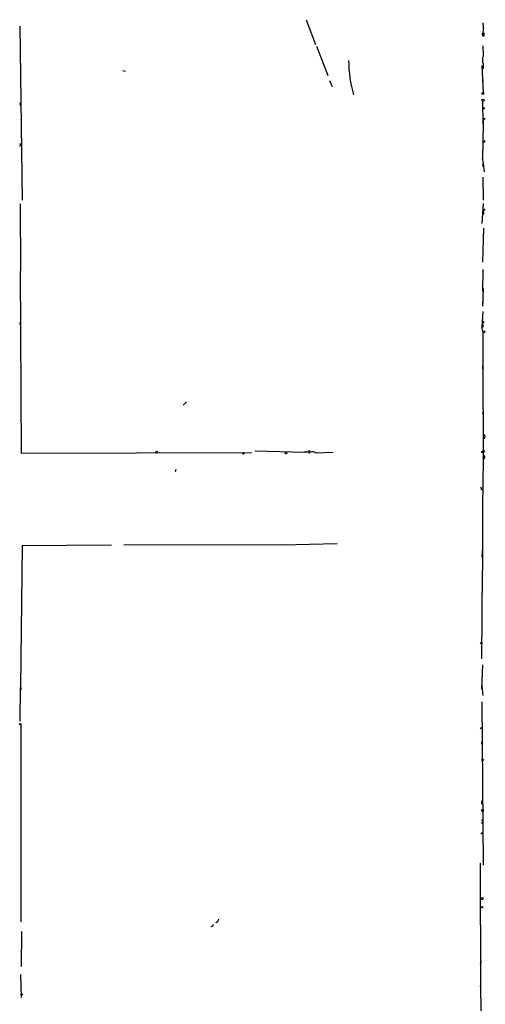
# Model space of a CAD drawing. Extents: x 8 to 50029, y -26048 to 205156.
# Drawn here: x 650 to 737, y 204809 to 204991 of the extents above; entities that cross this region are included whole.
import ezdxf

# ---------------------------------------------------------------- set-up
doc = ezdxf.new("R2010")
doc.units = 0
doc.header["$MEASUREMENT"] = 0
doc.layers.add('MAIN', color=5, linetype='CONTINUOUS')

msp = doc.modelspace()

# ---------------------------------------------------------------- linework, layer by layer
at = {"layer": 'MAIN'}
for p, q in [((703.4107, 204991.148), (705.1887, 204986.576)), ((650.494, 204989.9627), (650.9173, 204957.7894)), ((736.092, 204990.5554), (736.1767, 204989.7934)), ((736.1767, 204989.7934), (736.092, 204988.1847)), ((705.358, 204986.2374), (707.4747, 204980.8187)), ((736.092, 204986.322), (736.1767, 204984.544)), ((736.1767, 204984.544), (736.092, 204984.29)), ((735.9227, 204982.6814), (736.1767, 204977.686)), ((736.1767, 204983.02), (736.1767, 204982.4274)), ((669.544, 204981.75), (670.052, 204981.6654)), ((707.7287, 204979.8874), (708.2367, 204978.7867)), ((736.092, 204979.972), (736.0073, 204979.5487)), ((650.494, 204975.654), (650.5787, 204975.3154)), ((650.6633, 204975.4847), (650.5787, 204975.3154)), ((736.1767, 204971.9287), (736.092, 204976.0774)), ((736.1767, 204972.7754), (736.1767, 204971.9287)), ((736.1767, 204971.9287), (736.0073, 204965.3247)), ((650.5787, 204968.288), (650.494, 204967.6954)), ((736.0073, 204965.3247), (736.092, 204965.6634)), ((736.0073, 204965.3247), (736.092, 204965.6634)), ((736.0073, 204965.3247), (736.1767, 204964.5627)), ((736.092, 204964.0547), (736.1767, 204964.5627)), ((736.1767, 204964.5627), (736.346, 204963.0387)), ((736.092, 204962.0227), (736.1767, 204957.7894)), ((650.5787, 204957.112), (650.6633, 204944.7507)), ((736.1767, 204957.1967), (735.9227, 204953.4714)), ((736.2613, 204955.334), (736.092, 204955.1647)), ((736.092, 204946.3594), (736.2613, 204952.6247)), ((650.8327, 204910.9687), (650.6633, 204944.7507)), ((736.092, 204945.0047), (736.0073, 204940.9407)), ((736.1767, 204941.4487), (736.0073, 204938.2314)), ((736.092, 204939.332), (736.092, 204938.7394)), ((736.092, 204937.2154), (735.9227, 204934.3367)), ((650.5787, 204935.0987), (650.6633, 204935.268)), ((736.0073, 204935.1834), (736.092, 204934.5907)), ((736.1767, 204934.3367), (735.9227, 204934.3367)), ((736.092, 204933.5747), (735.9227, 204934.3367)), ((736.092, 204933.5747), (736.092, 204928.2407)), ((736.092, 204928.2407), (736.1767, 204909.9527)), ((736.092, 204926.5474), (736.092, 204927.2247)), ((681.3127, 204920.536), (680.72, 204919.9434)), ((736.0073, 204918.5887), (736.1767, 204917.996)), ((693.3353, 204911.138), (650.8327, 204910.9687)), ((694.0127, 204911.4767), (703.072, 204911.2227)), ((703.834, 204911.2227), (703.072, 204911.2227)), ((705.0193, 204911.2227), (705.4427, 204911.138)), ((705.0193, 204911.138), (708.406, 204911.2227)), ((736.1767, 204909.9527), (736.0073, 204901.0627)), ((736.092, 204910.376), (736.2613, 204909.9527)), ((736.4307, 204910.2067), (736.2613, 204909.9527)), ((679.3653, 204908.0054), (679.196, 204907.582)), ((736.092, 204905.7194), (736.092, 204905.1267)), ((735.838, 204904.3647), (736.092, 204904.3647)), ((736.0073, 204901.0627), (736.0073, 204889.3787)), ((650.9173, 204893.9507), (650.6633, 204867.7887)), ((667.4273, 204894.0354), (650.9173, 204893.9507)), ((699.6007, 204894.12), (669.7133, 204894.0354)), ((698.9233, 204894.12), (709.168, 204894.374)), ((736.0073, 204893.5274), (735.9227, 204891.834)), ((735.9227, 204873.038), (736.0073, 204889.3787)), ((736.0073, 204871.9374), (735.838, 204867.45)), ((650.5787, 204861.5234), (650.6633, 204867.7887)), ((650.6633, 204867.7887), (650.748, 204867.3654)), ((735.9227, 204868.1274), (736.092, 204866.2647)), ((735.9227, 204865.0794), (736.1767, 204834.938)), ((650.748, 204824.4394), (650.748, 204860.9307)), ((735.584, 204860.1687), (735.838, 204860.338)), ((735.838, 204857.7134), (735.838, 204857.3747)), ((735.838, 204846.7914), (735.838, 204846.1987)), ((736.1767, 204842.8967), (735.838, 204842.6427)), ((735.584, 204835.2767), (735.6687, 204812.4167)), ((687.07, 204824.4394), (686.7313, 204824.27)), ((650.8327, 204822.6614), (650.748, 204816.2267)), ((735.6687, 204816.5654), (735.838, 204817.158)), ((650.6633, 204814.7027), (650.748, 204810.4694)), ((735.7533, 204815.0414), (735.7533, 204815.4647)), ((735.6687, 204812.4167), (735.6687, 204812.586)), ((735.6687, 204812.586), (735.7533, 204808.014))]:
    msp.add_line(p, q, dxfattribs=at)
for centre, radius in [((736.1766, 204988.5234), 0.1893), ((736.1907, 204988.1989), 0.0997), ((736.092, 204977.5167), 0.1893), ((736.1343, 204976.2679), 0.1951), ((736.219, 204974.7651), 0.1338), ((736.3036, 204972.8178), 0.1338), ((736.2824, 204968.6479), 0.1496), ((736.2824, 204956.0326), 0.1496), ((736.1131, 204935.2893), 0.1496), ((736.2613, 204933.4901), 0.1893), ((675.8093, 204911.2227), 0.1693), ((691.8536, 204911.0111), 0.1338), ((699.7135, 204911.0534), 0.1411), ((736.0073, 204911.2651), 0.1526), ((736.2401, 204911.3709), 0.1496), ((735.7956, 204875.9591), 0.1338), ((650.6209, 204860.9731), 0.1338), ((736.0738, 204854.357), 0.1541), ((736.0073, 204845.0134), 0.1693), ((735.9791, 204840.7801), 0.1411), ((735.965, 204828.7574), 0.2116), ((735.9508, 204827.1488), 0.1411), ((650.875, 204811.0197), 0.1338)]:
    msp.add_circle(centre, radius, dxfattribs=at)
for centre, radius, start, end in [((737.6246, 204983.7544), 1.6235, 160.736935, 206.894914), ((733.7088, 204983.6582), 22.4241, 180.116257, 196.571151), ((736.083, 204982.3175), 0.1444, 273.573859, 49.549314), ((650.621, 204975.6117), 0.1339, 288.421413, 161.578587), ((737.1079, 204955.7572), 0.9465, 169.683783, 206.559637), ((650.621, 204934.9717), 0.1339, 108.421413, 288.421413), ((736.2613, 204934.506), 0.1893, 153.421413, 243.448488), ((736.1987, 204914.1013), 0.3551, 252.509261, 107.485889), ((703.9949, 204911.2989), 0.178, 244.658416, 205.341584), ((704.5582, 204910.0217), 1.2865, 68.996703, 119.807303), ((736.2916, 204910.3519), 0.201, 313.770838, 173.11535), ((735.3723, 204904.4916), 0.4827, 344.757375, 37.88123), ((736.0494, 204857.3323), 0.2156, 168.658798, 191.315145), ((735.7108, 204842.7695), 0.483, 15.270726, 74.729274), ((685.9863, 204823.8466), 0.2517, 222.246123, 19.687509), ((814.162, 204782.3659), 133.8752, 161.45383, 161.682999)]:
    msp.add_arc(centre, radius, start, end, dxfattribs=at)

doc.saveas('drawing.dxf')
